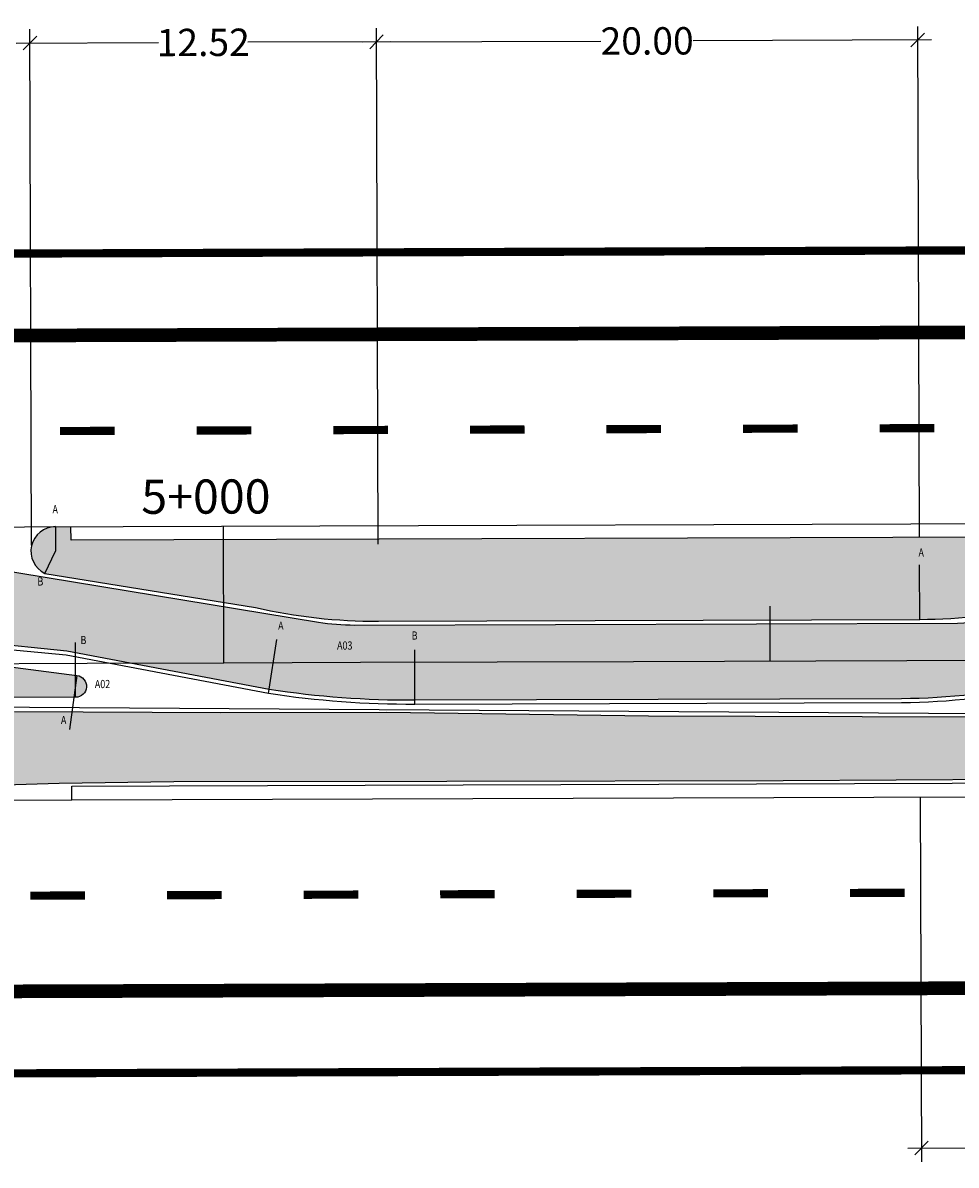
# Model space of a CAD drawing. Extents: x 190354 to 191018, y 1678374 to 1678522.
# Drawn here: x 190404 to 190438, y 1678444 to 1678486 of the extents above; entities that cross this region are included whole.
import ezdxf
from ezdxf.enums import TextEntityAlignment as Align

# ---------------------------------------------------------------- set-up
doc = ezdxf.new("R2010")
doc.units = 0
doc.header["$PDMODE"] = 2
doc.linetypes.add('ACAD_ISO03W100', pattern=[30, 12, -18])
doc.layers.get('0').update_dxf_attribs({"linetype": 'CONTINUOUS'})
doc.layers.get('DEFPOINTS').update_dxf_attribs({"linetype": 'CONTINUOUS'})
for name, color, linetype in [('BALT-ANT-PASSEIO', 7, 'CONTINUOUS'), ('BALT-ANT-PROJETO-LINHA-GROSSA', 7, 'CONTINUOUS'), ('BALT-CARLA_CORREDOR', 254, 'CONTINUOUS'), ('BALT-CARLA_EST_HACHURA', 42, 'CONTINUOUS'), ('BALT-CARLA_PINT_CORREDOR', 7, 'CONTINUOUS'), ('BALT_ANT_PISTAS', 7, 'ACAD_ISO03W100'), ('BALT_CARLA_CANTEIRO', 86, 'CONTINUOUS'), ('BALTAZAR_EIXO_NOV99', 7, 'CONTINUOUS'), ('DIMENSOES', 7, 'CONTINUOUS'), ('DIMENSÕES', 7, 'CONTINUOUS')]:
    doc.layers.add(name, color=color, linetype=linetype)
doc.styles.add('ROMANS', font='romans.shx', dxfattribs={"width": 0.75, "height": 3.5})
doc.styles.add('RS3', font='ROMANS.SHX', dxfattribs={"width": 0.8, "height": 0.4})
doc.dimstyles.new('CARLA_ESC500', dxfattribs={"dimtxt": 1, "dimasz": 0.5, "dimexe": 0.5, "dimexo": 0, "dimgap": 0.09, "dimtad": 0, "dimzin": 0, "dimtxsty": 'RS3', "dimblk1": 'OBLIQUE', "dimblk2": 'OBLIQUE', "dimsah": 1, "dimcen": 0, "dimdle": 0.5, "dimse1": 1, "dimaunit": 1, "dimazin": 3, "dimtfac": 1, "dimtix": 1, "dimtmove": 0, "dimatfit": 3, "dimtolj": 1, "dimtzin": 0})

# ---------------------------------------------------------------- blocks, each defined once
blk = doc.blocks.new('PINTURA-PISTA')
at = {"const_width": 0.3}
blk.add_lwpolyline([(0, 0), (2, 0)], dxfattribs=at)
blk = doc.blocks.new('_OBLIQUE')
at = {"color": 0, "linetype": 'BYBLOCK'}
blk.add_line((-0.5, -0.5), (0.5, 0.5), dxfattribs=at)
blk = doc.blocks.new('*D27')
at = {"color": 0, "linetype": 'BYBLOCK'}
for p, q in [((190381.354, 1678466.876), (190381.292, 1678485.759)), ((190394.035, 1678466.919), (190393.973, 1678485.801)), ((190394.474, 1678485.303), (190389.267, 1678485.285)), ((190380.793, 1678485.257), (190386.001, 1678485.275))]:
    blk.add_line(p, q, dxfattribs=at)
at = {"layer": 'DEFPOINTS', "color": 0, "linetype": 'BYBLOCK'}
for p in [(190393.974, 1678485.301), (190394.035, 1678466.919), (190381.354, 1678466.876)]:
    blk.add_point(p, dxfattribs=at)
at = {"color": 0, "linetype": 'BYBLOCK', "xscale": 0.5, "yscale": 0.5, "zscale": 0.5}
for p, rotation in [((190381.293, 1678485.259), 180.1899943142659), ((190393.974, 1678485.301), 0.1899943142659417)]:
    blk.add_blockref('_OBLIQUE', p, dxfattribs=dict(at, rotation=rotation))
at = {"color": 0, "linetype": 'BYBLOCK', "insert": (190387.634, 1678485.28), "char_height": 1, "attachment_point": 5, "rotation": 0.19, "style": 'RS3'}
blk.add_mtext('\\A1;12.52', dxfattribs=at)
blk = doc.blocks.new('*D28')
at = {"color": 0, "linetype": 'BYBLOCK'}
for p, q in [((190394.035, 1678466.919), (190393.973, 1678485.801)), ((190413.846, 1678467.165), (190413.784, 1678485.867)), ((190393.474, 1678485.299), (190402.19, 1678485.328)), ((190414.286, 1678485.368), (190405.57, 1678485.339))]:
    blk.add_line(p, q, dxfattribs=at)
at = {"layer": 'DEFPOINTS', "color": 0, "linetype": 'BYBLOCK'}
for p in [(190413.786, 1678485.367), (190394.035, 1678466.919), (190413.846, 1678467.165)]:
    blk.add_point(p, dxfattribs=at)
at = {"color": 0, "linetype": 'BYBLOCK', "xscale": 0.5, "yscale": 0.5, "zscale": 0.5}
for p, rotation in [((190393.974, 1678485.301), 180.1899943140558), ((190413.786, 1678485.367), 0.1899943140558469)]:
    blk.add_blockref('_OBLIQUE', p, dxfattribs=dict(at, rotation=rotation))
at = {"color": 0, "linetype": 'BYBLOCK', "insert": (190403.88, 1678485.334), "char_height": 1, "attachment_point": 5, "rotation": 0.19, "style": 'RS3'}
blk.add_mtext('\\A1;20.00', dxfattribs=at)
blk = doc.blocks.new('*D29')
at = {"color": 0, "linetype": 'BYBLOCK'}
for p, q in [((190436.54, 1678457.74), (190436.584, 1678444.393)), ((190413.878, 1678457.665), (190413.922, 1678444.318)), ((190413.421, 1678444.816), (190423.562, 1678444.85)), ((190437.083, 1678444.895), (190426.942, 1678444.861))]:
    blk.add_line(p, q, dxfattribs=at)
at = {"layer": 'DEFPOINTS', "color": 0, "linetype": 'BYBLOCK'}
for p in [(190436.54, 1678457.74), (190413.878, 1678457.665), (190436.583, 1678444.893)]:
    blk.add_point(p, dxfattribs=at)
at = {"color": 0, "linetype": 'BYBLOCK', "xscale": 0.5, "yscale": 0.5, "zscale": 0.5}
for p, rotation in [((190413.921, 1678444.818), 180.1901118497838), ((190436.583, 1678444.893), 0.1901118497837367)]:
    blk.add_blockref('_OBLIQUE', p, dxfattribs=dict(at, rotation=rotation))
at = {"color": 0, "linetype": 'BYBLOCK', "insert": (190425.252, 1678444.855), "char_height": 1, "attachment_point": 5, "rotation": 0.1901, "style": 'RS3'}
blk.add_mtext('\\A1;22.55', dxfattribs=at)

msp = doc.modelspace()

# ---------------------------------------------------------------- hatches: boundary and pattern name
at = {"layer": 'BALT-CARLA_CORREDOR', "ltscale": 4000}
h = msp.add_hatch(color=256, dxfattribs=at)
h.paths.add_polyline_path([(190450.263, 1678464.034, -0.056784), (190457.043, 1678464.829), (190502.759, 1678464.635), (190502.749, 1678467.635), (190490.191, 1678467.207), (190452.671, 1678467.059, 0.056629), (190450.877, 1678466.848), (190439.71, 1678464.231, -0.056784), (190437.911, 1678464.02), (190415.843, 1678463.947, -0.04164), (190414.517, 1678464.053), (190396.574, 1678467.006, 0.04164), (190393.259, 1678467.272), (190392.943, 1678467.271), (190392.953, 1678464.271), (190405.307, 1678462.999), (190412.72, 1678461.596, 0.03838), (190418.048, 1678461.204), (190435.857, 1678461.263, 0.056784), (190441.029, 1678461.87)])
h.paths.add_polyline_path([(190443.237, 1678464.903), (190451.026, 1678466.729), (190451.117, 1678466.34), (190443.329, 1678464.514)], flags=16)
h.paths.add_polyline_path([(190443.465, 1678463.93), (190451.254, 1678465.755), (190451.346, 1678465.366), (190443.557, 1678463.54)], flags=16)
h.paths.add_polyline_path([(190443.694, 1678462.956), (190451.483, 1678464.782), (190451.574, 1678464.392), (190443.785, 1678462.567)], flags=16)
h = msp.add_hatch(color=256, dxfattribs=at)
h.paths.add_polyline_path([(190409.229, 1678458.225), (190405.035, 1678458.158), (190392.984, 1678457.791), (190392.982, 1678460.768), (190395.297, 1678460.751), (190403.401, 1678460.793), (190410.943, 1678460.76), (190417.027, 1678460.769), (190426.599, 1678460.631), (190438.325, 1678460.602), (190440.272, 1678460.66), (190441.718, 1678460.73), (190442.318, 1678460.77), (190443.459, 1678461.02), (190444.543, 1678461.241), (190447.213, 1678461.842), (190450.649, 1678462.664), (190451.946, 1678462.96), (190453.375, 1678463.236), (190454.587, 1678463.502), (190456, 1678463.743), (190457.013, 1678463.948), (190457.857, 1678464.007), (190459.1, 1678464.091), (190461.362, 1678464.132), (190465.83, 1678464.129), (190475.189, 1678464.136), (190484.301, 1678464.096), (190487.331, 1678463.712), (190490.102, 1678463.167), (190493.138, 1678462.678), (190496.691, 1678462.102), (190500.056, 1678461.587), (190502.142, 1678461.293), (190502.897, 1678461.129), (190502.863, 1678458.129), (190501.327, 1678458.128), (190498.555, 1678458.452), (190496.264, 1678458.821), (190493.332, 1678459.366), (190491.575, 1678459.659), (190491.161, 1678459.713), (190485.554, 1678460.624), (190483.238, 1678461.018), (190481.678, 1678461.283), (190480.541, 1678461.399), (190479.807, 1678461.439), (190473.562, 1678461.434), (190466.383, 1678461.41), (190462.596, 1678461.397), (190458.525, 1678461.373), (190456.571, 1678461.205), (190455.709, 1678461.07), (190454.629, 1678460.846), (190450.41, 1678459.857), (190445.572, 1678458.723), (190444.448, 1678458.46), (190443.934, 1678458.327), (190431.528, 1678458.261), (190419.219, 1678458.23)])
h.paths.add_polyline_path([(190444.144, 1678461.033), (190451.933, 1678462.859), (190452.025, 1678462.469), (190444.236, 1678460.644)], flags=16)
h.paths.add_polyline_path([(190444.372, 1678460.06), (190452.161, 1678461.885), (190452.253, 1678461.496), (190444.464, 1678459.67)], flags=16)
h.paths.add_polyline_path([(190444.601, 1678459.086), (190452.39, 1678460.912), (190452.481, 1678460.522), (190444.692, 1678458.697)], flags=16)
at = {"layer": 'BALT-CARLA_EST_HACHURA', "ltscale": 4000}
h = msp.add_hatch(dxfattribs=at)
h.set_pattern_fill('ANGLE', color=256, angle=0.1901, style=0)
h.set_pattern_definition([(0.1901, (190447.86192, 1678462.70064), (-0.0009125, 0.2749985), [0.2, -0.075]), (90.1901, (190447.86192, 1678462.70064), (-0.2749985, -0.0009125), [0.2, -0.075])])
h.paths.add_polyline_path([(190451.634, 1678467.179, 0.045958), (190451.729, 1678467.211), (190450.848, 1678467.208), (190450.846, 1678467.713), (190443.058, 1678467.687), (190443.06, 1678467.187), (190405.464, 1678467.062), (190405.462, 1678467.562), (190404.894, 1678467.56, 0.795436), (190404.506, 1678465.85), (190412.213, 1678464.597, 0.056784), (190416.714, 1678464.099), (190436.526, 1678464.165, 0.056784), (190441.023, 1678464.693)])
at = {"layer": 'BALT_CARLA_CANTEIRO', "ltscale": 4000}
msp.add_hatch(color=256, dxfattribs=at).paths.add_polyline_path([(190405.63, 1678461.317, 0.932898), (190405.682, 1678462.113), (190392.955, 1678463.771), (190392.963, 1678461.271)])

# ---------------------------------------------------------------- linework, layer by layer
at = {"layer": 'BALT-ANT-PASSEIO', "flags": 128}
msp.add_lwpolyline([(190525.418, 1678477.497, 0.3, 0.3, 0.016987), (190511.838, 1678477.913, 0.3, 0.3, 0), (190384.153, 1678477.489, 0.3, 0.3, 0)], format="xyseb", dxfattribs=at)
at = {"layer": 'BALT-ANT-PASSEIO', "const_width": 0.3, "flags": 128}
msp.add_lwpolyline([(190525.241, 1678447.437, 0.019587), (190511.935, 1678447.913), (190491.63, 1678447.846), (190490.804, 1678447.843), (190384.234, 1678447.49)], format="xyb", dxfattribs=at)
at = {"layer": 'BALT-ANT-PROJETO-LINHA-GROSSA'}
msp.add_lwpolyline([(190525.4, 1678474.492, 0.5, 0.5, 0.017211), (190511.848, 1678474.913, 0.5, 0.5, 0), (190384.163, 1678474.489, 0.5, 0.5, 0)], format="xyseb", dxfattribs=at)
at = {"layer": 'BALT-ANT-PROJETO-LINHA-GROSSA', "const_width": 0.5}
msp.add_lwpolyline([(190525.259, 1678450.444, 0.019295), (190511.92, 1678450.913), (190491.271, 1678450.845), (190490.792, 1678450.843), (190490.792, 1678450.843), (190384.243, 1678450.49)], format="xyb", dxfattribs=at)
at = {"layer": 'BALT-CARLA_CORREDOR'}
for points in [[(190502.749, 1678467.635), (190490.191, 1678467.207), (190452.671, 1678467.059, 0.056629), (190450.877, 1678466.848), (190439.71, 1678464.231, -0.056784), (190437.911, 1678464.02), (190415.843, 1678463.947, -0.04164), (190414.517, 1678464.053), (190396.574, 1678467.006, 0.04164), (190393.259, 1678467.272), (190392.943, 1678467.271)], [(190502.759, 1678464.635), (190457.043, 1678464.829, 0.056784), (190450.263, 1678464.034), (190441.029, 1678461.87, -0.056784), (190435.857, 1678461.263), (190418.048, 1678461.204, -0.03838), (190412.72, 1678461.596), (190405.307, 1678462.999), (190392.952, 1678464.271)]]:
    msp.add_lwpolyline(points, format="xyb", dxfattribs=at)
at = {"layer": 'BALT-CARLA_CORREDOR', "ltscale": 4000}
for points in [[(190491.575, 1678459.659), (190491.161, 1678459.713), (190485.554, 1678460.624), (190483.238, 1678461.018), (190481.678, 1678461.283), (190480.541, 1678461.399), (190479.807, 1678461.439), (190473.562, 1678461.434), (190466.383, 1678461.41), (190462.596, 1678461.397), (190458.525, 1678461.373), (190456.571, 1678461.205), (190455.709, 1678461.07), (190454.629, 1678460.846), (190450.41, 1678459.857), (190445.572, 1678458.723), (190444.448, 1678458.46), (190443.934, 1678458.327), (190431.528, 1678458.261), (190419.219, 1678458.23), (190409.229, 1678458.225), (190405.035, 1678458.158), (190392.984, 1678457.791)], [(190403.401, 1678460.793), (190410.943, 1678460.76), (190417.027, 1678460.769), (190426.599, 1678460.631), (190438.325, 1678460.602)]]:
    msp.add_lwpolyline(points, dxfattribs=at)
at = {"layer": 'BALT-CARLA_PINT_CORREDOR', "ltscale": 4000}
for points in [[(190392.942, 1678467.521), (190522.68, 1678467.951)], [(190443.058, 1678467.687), (190443.06, 1678467.187), (190405.464, 1678467.062), (190405.462, 1678467.562)], [(190405.495, 1678457.562), (190405.494, 1678458.062), (190444.876, 1678458.193), (190444.877, 1678457.693)], [(190392.976, 1678457.521), (190405.495, 1678457.562), (190511.914, 1678457.915)]]:
    msp.add_lwpolyline(points, dxfattribs=at)
msp.add_lwpolyline([(190404.894, 1678467.56, 0.795436), (190404.506, 1678465.85), (190412.213, 1678464.597, 0.056784), (190416.714, 1678464.099), (190436.526, 1678464.165, 0.056784), (190441.023, 1678464.693), (190451.634, 1678467.179, 0.045958), (190451.729, 1678467.211, 0.045958)], format="xyb", dxfattribs=at)
at = {"layer": 'BALT-CARLA_PINT_CORREDOR'}
for points in [[(190502.76, 1678464.385), (190457.043, 1678464.679, 0.056784), (190450.297, 1678463.888), (190441.063, 1678461.724, -0.056784), (190435.858, 1678461.113), (190418.049, 1678461.054, -0.0384), (190412.695, 1678461.448), (190405.283, 1678462.851), (190392.954, 1678464.021)], [(190392.964, 1678461.021), (190438.681, 1678460.722, 0.056784), (190445.426, 1678461.514), (190453.919, 1678463.504), (190454.66, 1678463.678, -0.056784), (190459.866, 1678464.288), (190471.906, 1678464.328), (190472.252, 1678464.321), (190484.093, 1678464.245), (190484.954, 1678464.16), (190486.345, 1678463.992), (190487.646, 1678463.822), (190490.463, 1678463.248), (190496.804, 1678462.305), (190500.274, 1678461.759), (190502.778, 1678461.385)]]:
    msp.add_lwpolyline(points, format="xyb", dxfattribs=at)
at = {"layer": 'BALT_CARLA_CANTEIRO'}
msp.add_lwpolyline([(190392.955, 1678463.771), (190405.682, 1678462.113, -0.933215), (190405.63, 1678461.317), (190392.963, 1678461.271)], format="xyb", dxfattribs=at)
at = {"layer": 'BALTAZAR_EIXO_NOV99'}
for points in [[(190411.055, 1678462.579), (190411.039, 1678467.581)], [(190431.055, 1678462.645), (190431.049, 1678464.645)], [(190384.203, 1678462.49), (190386.056, 1678462.496), (190391.056, 1678462.512), (190396.056, 1678462.529), (190401.056, 1678462.545), (190406.055, 1678462.562), (190411.055, 1678462.579), (190416.055, 1678462.595), (190421.055, 1678462.612), (190426.055, 1678462.628), (190436.055, 1678462.661), (190441.055, 1678462.678), (190446.055, 1678462.695), (190451.055, 1678462.711), (190461.055, 1678462.744), (190466.055, 1678462.761), (190471.055, 1678462.777), (190476.055, 1678462.794), (190481.055, 1678462.811), (190486.055, 1678462.827), (190496.055, 1678462.86), (190501.055, 1678462.877), (190506.055, 1678462.893)]]:
    msp.add_lwpolyline(points, dxfattribs=at)
at = {"layer": 'DIMENSÕES'}
for p, q in [((190404.894, 1678467.56), (190404.897, 1678466.66)), ((190404.506, 1678465.85), (190404.897, 1678466.66)), ((190436.526, 1678464.165), (190436.519, 1678466.165)), ((190405.63, 1678461.317), (190405.623, 1678463.317)), ((190412.695, 1678461.448), (190412.994, 1678463.425)), ((190418.049, 1678461.054), (190418.042, 1678463.054)), ((190405.682, 1678462.113), (190405.413, 1678460.131))]:
    msp.add_line(p, q, dxfattribs=at)

# ---------------------------------------------------------------- block references
at = {"layer": 'BALT_ANT_PISTAS', "color": 1, "ltscale": 4000}
for p, rotation in [((190407.061, 1678471.065), 180.1899943958955), ((190412.061, 1678471.082), 180.1899943958955), ((190417.061, 1678471.099), 180.1899943958955), ((190422.061, 1678471.115), 180.1899943958955), ((190427.061, 1678471.132), 180.1899943958955), ((190432.061, 1678471.148), 180.1899943958955), ((190437.061, 1678471.165), 180.1899943958955), ((190405.974, 1678454.062), 180.1899943179154), ((190410.974, 1678454.078), 180.1899943179154), ((190415.974, 1678454.095), 180.1899943179154), ((190420.974, 1678454.111), 180.1899943179154), ((190425.974, 1678454.128), 180.1899943179154), ((190430.974, 1678454.145), 180.1899943179154), ((190435.974, 1678454.161), 180.1899943179154)]:
    msp.add_blockref('PINTURA-PISTA', p, dxfattribs=dict(at, rotation=rotation))

# ---------------------------------------------------------------- texts
at = {"layer": 'BALTAZAR_EIXO_NOV99', "style": 'ROMANS'}
msp.add_text('5+000', height=1.25, rotation=0.1862, dxfattribs=at).set_placement((190408.036, 1678468.027))
at = {"layer": 'DIMENSÕES', "style": 'RS3', "width": 0.8}
for s, p in [('A', (190404.885, 1678468.046)), ('A', (190436.58, 1678466.461)), ('B', (190404.342, 1678465.404)), ('A', (190413.143, 1678463.786)), ('B', (190405.917, 1678463.26)), ('B', (190418.038, 1678463.425)), ('A03', (190415.482, 1678463.059)), ('A02', (190406.616, 1678461.65)), ('A', (190405.193, 1678460.333))]:
    msp.add_text(s, height=0.3, dxfattribs=at).set_placement(p, align=Align.CENTER)

# ---------------------------------------------------------------- dimensions: what is measured, and where the dimension line sits
at = {"layer": 'DIMENSOES'}
for p1, p2, distance, text, picture, middle in [((190404.024, 1678466.876), (190416.705, 1678466.919), 18.383, '12.52', '*D27', (190410.303, 1678485.28)), ((190436.547, 1678457.665), (190459.21, 1678457.74), -12.847, '22.55', '*D29', (190447.921, 1678444.855))]:
    dim = msp.add_aligned_dim(p1=p1, p2=p2, distance=distance, text=text, dimstyle='CARLA_ESC500', override={"dimse1": 0}, dxfattribs=at)
    dim.commit()
    dim.dimension.update_dxf_attribs({"geometry": picture, "text_midpoint": middle, "insert": (22.669, 0)})
dim = msp.add_linear_dim(base=(190436.456, 1678485.367), p1=(190416.705, 1678466.919), p2=(190436.516, 1678467.165), angle=0.19, text='20.00', dimstyle='CARLA_ESC500', override={"dimse1": 0}, dxfattribs=at)
dim.commit()
dim.dimension.update_dxf_attribs({"geometry": '*D28', "text_midpoint": (190426.55, 1678485.334), "insert": (22.669, 0)})

doc.saveas('drawing.dxf')
